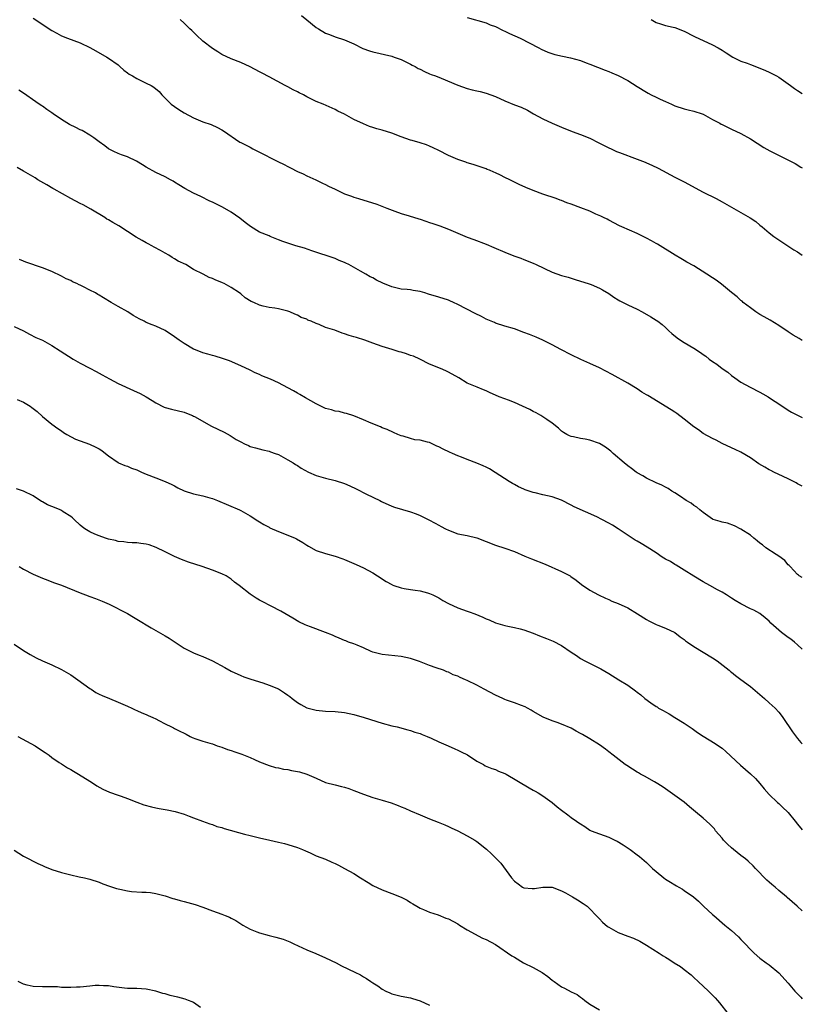
# Model space of a CAD drawing. Units: inches. Extents: x 2625000 to 2628000, y 1506000 to 1509000.
# Drawn here: x 2627834 to 2628000, y 1507246 to 1507455 of the extents above; entities that cross this region are included whole.
import ezdxf

# ---------------------------------------------------------------- set-up
doc = ezdxf.new("R2010")
doc.units = ezdxf.units.IN
doc.header["$MEASUREMENT"] = 0
doc.layers.add('LD26251506_10ft', color=133, linetype='Continuous')

msp = doc.modelspace()

# ---------------------------------------------------------------- linework, layer by layer
at = {"layer": 'LD26251506_10ft'}
for points, elevation in [([(2627893.85, 1507455.85), (2627895, 1507454.88), (2627897, 1507453.31), (2627897.49, 1507453), (2627899, 1507452.11), (2627899.79, 1507451.79), (2627901, 1507451.33), (2627903, 1507450.67), (2627905, 1507449.79), (2627906.86, 1507448.86), (2627908.31, 1507448.31), (2627909, 1507448.1), (2627913, 1507447.18), (2627913.55, 1507447), (2627915, 1507446.49), (2627917, 1507445.53), (2627917.33, 1507445.33), (2627917.95, 1507445), (2627918.62, 1507444.62), (2627919, 1507444.43), (2627919.92, 1507443.92), (2627921, 1507443.49), (2627921.34, 1507443.34), (2627922.29, 1507443), (2627923.47, 1507442.52), (2627927, 1507441.04), (2627929, 1507440.33), (2627930.08, 1507440.08), (2627931, 1507439.85), (2627931.71, 1507439.71), (2627933, 1507439.39), (2627935, 1507438.63), (2627937, 1507437.7), (2627939, 1507436.91), (2627940.4, 1507436.4), (2627941.75, 1507435.75), (2627943.05, 1507435), (2627945, 1507433.95), (2627947, 1507433), (2627949, 1507432.14), (2627951.26, 1507431.26), (2627953, 1507430.63), (2627955, 1507429.79), (2627956.86, 1507428.86), (2627959, 1507427.76), (2627959.53, 1507427.53), (2627960.63, 1507427), (2627961.25, 1507426.75), (2627965, 1507425.37), (2627966.72, 1507424.72), (2627967, 1507424.6), (2627968.11, 1507424.11), (2627969.45, 1507423.45), (2627973, 1507421.57), (2627975, 1507420.53), (2627979, 1507418.39), (2627981.78, 1507417), (2627983, 1507416.33), (2627985, 1507415.17), (2627988.94, 1507412.94), (2627990.13, 1507412.13), (2627991, 1507411.37), (2627991.48, 1507411), (2627993, 1507409.72), (2627993.97, 1507409), (2627998.18, 1507406.18), (2627999, 1507405.71), (2628000, 1507405.04)], 10090), ([(2627837, 1507455.28), (2627841, 1507452.62), (2627842.07, 1507452.07), (2627843, 1507451.53), (2627844.32, 1507451), (2627847, 1507450), (2627849, 1507449.07), (2627850.31, 1507448.31), (2627852.61, 1507447), (2627853, 1507446.75), (2627855, 1507445.34), (2627855.41, 1507445), (2627856.22, 1507444.22), (2627857, 1507443.69), (2627857.37, 1507443.37), (2627858.07, 1507443), (2627859, 1507442.44), (2627861, 1507441.51), (2627862.01, 1507441), (2627862.62, 1507440.62), (2627863.69, 1507439.69), (2627864.26, 1507439), (2627866.29, 1507437), (2627867, 1507436.5), (2627867.92, 1507435.92), (2627869, 1507435.2), (2627871, 1507434.14), (2627873, 1507433.31), (2627874.71, 1507432.71), (2627876.09, 1507432.09), (2627877, 1507431.61), (2627877.38, 1507431.38), (2627880.83, 1507429), (2627881, 1507428.9), (2627883, 1507427.88), (2627883.59, 1507427.59), (2627884.7, 1507427), (2627888.85, 1507424.85), (2627890.22, 1507424.22), (2627891, 1507423.81), (2627891.56, 1507423.56), (2627893, 1507422.78), (2627894.23, 1507422.23), (2627895, 1507421.81), (2627896.95, 1507420.95), (2627898.3, 1507420.3), (2627899, 1507420.02), (2627899.63, 1507419.63), (2627901, 1507419), (2627903, 1507418.05), (2627904.48, 1507417.52), (2627905, 1507417.32), (2627905.95, 1507417), (2627909.81, 1507415.81), (2627911.29, 1507415.29), (2627911.99, 1507415), (2627913.63, 1507414.37), (2627915, 1507413.88), (2627916.66, 1507413.34), (2627918.72, 1507412.72), (2627919, 1507412.62), (2627920.24, 1507412.24), (2627921, 1507411.97), (2627921.74, 1507411.74), (2627923.22, 1507411.21), (2627925, 1507410.53), (2627927, 1507409.66), (2627929, 1507408.84), (2627930.37, 1507408.37), (2627933, 1507407.37), (2627934.65, 1507406.65), (2627937, 1507405.64), (2627938.9, 1507404.9), (2627940.35, 1507404.35), (2627941, 1507404.13), (2627943, 1507403.32), (2627943.62, 1507403), (2627947, 1507401.42), (2627949, 1507400.71), (2627950.36, 1507400.36), (2627951, 1507400.13), (2627951.89, 1507399.89), (2627953, 1507399.52), (2627954.63, 1507399), (2627955.23, 1507398.77), (2627957, 1507398.03), (2627957.64, 1507397.64), (2627959, 1507396.87), (2627960.08, 1507396.08), (2627961, 1507395.57), (2627961.36, 1507395.36), (2627963, 1507394.5), (2627965, 1507393.54), (2627966.07, 1507393), (2627967.92, 1507391.92), (2627969, 1507391.25), (2627969.36, 1507391), (2627970.29, 1507390.29), (2627971, 1507389.69), (2627971.7, 1507389), (2627972.38, 1507388.38), (2627973.47, 1507387.47), (2627974.16, 1507387), (2627975, 1507386.48), (2627977, 1507385.32), (2627978.41, 1507384.41), (2627979, 1507383.97), (2627979.58, 1507383.57), (2627980.28, 1507383), (2627981, 1507382.45), (2627981.87, 1507381.87), (2627983, 1507381.02), (2627984.2, 1507380.2), (2627985, 1507379.52), (2627985.7, 1507379), (2627987, 1507378.09), (2627988.96, 1507377), (2627991, 1507376), (2627991.62, 1507375.62), (2627992.74, 1507375), (2627993.49, 1507374.51), (2627995, 1507373.48), (2627995.74, 1507373), (2627996.48, 1507372.48), (2627997, 1507372.18), (2627997.73, 1507371.73), (2628000, 1507370.61)], 10070), ([(2628000, 1507386.95), (2627999.33, 1507387.33), (2627998.08, 1507388.08), (2627997, 1507388.75), (2627995, 1507390.1), (2627993.2, 1507391.2), (2627991.94, 1507391.94), (2627991, 1507392.47), (2627990.16, 1507393), (2627989, 1507393.84), (2627987.47, 1507395), (2627987.23, 1507395.23), (2627987, 1507395.4), (2627986.18, 1507396.18), (2627985, 1507397.07), (2627982.88, 1507398.88), (2627981.74, 1507399.74), (2627981, 1507400.19), (2627979.78, 1507401), (2627977, 1507402.77), (2627975.55, 1507403.55), (2627975, 1507403.88), (2627974.28, 1507404.28), (2627973.04, 1507405), (2627969.32, 1507407.32), (2627969, 1507407.5), (2627968.06, 1507408.06), (2627967, 1507408.63), (2627965, 1507409.6), (2627961.74, 1507411), (2627961.24, 1507411.24), (2627959, 1507412.4), (2627958.62, 1507412.62), (2627957.87, 1507413), (2627957.3, 1507413.3), (2627956.27, 1507413.73), (2627955, 1507414.31), (2627953.08, 1507415.08), (2627951, 1507415.86), (2627950.14, 1507416.14), (2627949, 1507416.58), (2627948.68, 1507416.68), (2627947.83, 1507417), (2627945, 1507417.98), (2627943, 1507418.72), (2627941.39, 1507419.39), (2627940.01, 1507420.01), (2627939, 1507420.49), (2627938, 1507421), (2627937, 1507421.48), (2627936.03, 1507421.97), (2627935, 1507422.47), (2627934.61, 1507422.61), (2627933.73, 1507423), (2627933.21, 1507423.21), (2627933, 1507423.32), (2627931.71, 1507423.71), (2627930.23, 1507424.23), (2627929, 1507424.59), (2627928.71, 1507424.71), (2627927, 1507425.29), (2627925, 1507426.14), (2627923, 1507427.19), (2627921.78, 1507427.78), (2627921, 1507428.15), (2627920.38, 1507428.38), (2627919, 1507428.85), (2627917.32, 1507429.32), (2627917, 1507429.43), (2627915, 1507430.1), (2627913, 1507430.86), (2627911, 1507431.49), (2627909.81, 1507431.81), (2627909, 1507432.07), (2627908.31, 1507432.31), (2627907, 1507432.84), (2627905, 1507433.81), (2627903, 1507434.88), (2627901.57, 1507435.57), (2627901, 1507435.87), (2627898.49, 1507437), (2627897, 1507437.6), (2627895, 1507438.6), (2627894.28, 1507439), (2627893.42, 1507439.42), (2627893, 1507439.66), (2627892.1, 1507440.1), (2627891, 1507440.72), (2627890.44, 1507441), (2627887, 1507442.8), (2627885.57, 1507443.57), (2627885, 1507443.9), (2627883, 1507444.97), (2627881, 1507445.84), (2627879, 1507446.64), (2627877, 1507447.58), (2627876.13, 1507448.13), (2627875, 1507448.8), (2627873, 1507450.37), (2627871.63, 1507451.63), (2627871, 1507452.29), (2627870.62, 1507452.62), (2627870.25, 1507453), (2627869.6, 1507453.6), (2627869, 1507454.23), (2627868.14, 1507455)], 10080), ([(2627929, 1507455.37), (2627933, 1507454.24), (2627933.88, 1507453.88), (2627935, 1507453.47), (2627936.64, 1507452.64), (2627937, 1507452.49), (2627937.98, 1507451.98), (2627940.24, 1507451), (2627944.15, 1507449), (2627944.69, 1507448.69), (2627946.06, 1507448.06), (2627947.57, 1507447.57), (2627949.22, 1507447.22), (2627950.88, 1507446.88), (2627953, 1507446.27), (2627954.2, 1507445.8), (2627955, 1507445.51), (2627958.22, 1507444.22), (2627959, 1507443.93), (2627959.65, 1507443.65), (2627961, 1507443.12), (2627963, 1507442.06), (2627965, 1507440.78), (2627967, 1507439.54), (2627967.37, 1507439.37), (2627968.01, 1507439), (2627969, 1507438.52), (2627969.91, 1507438.09), (2627971, 1507437.61), (2627972.29, 1507437), (2627973, 1507436.69), (2627975, 1507436.03), (2627975.82, 1507435.82), (2627977, 1507435.56), (2627978.75, 1507435), (2627979, 1507434.9), (2627981, 1507433.8), (2627982.5, 1507433), (2627982.81, 1507432.81), (2627983, 1507432.73), (2627984.13, 1507432.13), (2627985, 1507431.74), (2627987, 1507430.81), (2627989, 1507429.68), (2627991.85, 1507427.85), (2627993.13, 1507427.13), (2627996.66, 1507425.34), (2627998.46, 1507424.46), (2627999.7, 1507423.7), (2628000, 1507423.51)], 10100), ([(2627967.99, 1507455), (2627969, 1507454.35), (2627969.93, 1507454.07), (2627971, 1507453.67), (2627972.64, 1507453.36), (2627973, 1507453.27), (2627975, 1507452.47), (2627977, 1507451.44), (2627977.32, 1507451.32), (2627979, 1507450.53), (2627981, 1507449.64), (2627982.16, 1507449), (2627983, 1507448.51), (2627983.9, 1507447.9), (2627985.29, 1507447), (2627987, 1507446.15), (2627988.3, 1507445.7), (2627989, 1507445.42), (2627991, 1507444.69), (2627992.19, 1507444.19), (2627993, 1507443.82), (2627993.54, 1507443.54), (2627994.53, 1507443), (2627995, 1507442.72), (2627997, 1507441.37), (2627997.51, 1507441), (2627998.34, 1507440.34), (2627999, 1507439.9), (2628000, 1507439.28)], 10110), ([(2628000, 1507356.04), (2627999, 1507356.55), (2627998.72, 1507356.72), (2627998.14, 1507357), (2627997, 1507357.59), (2627995.92, 1507358.08), (2627994, 1507359), (2627993.35, 1507359.35), (2627993, 1507359.52), (2627992.08, 1507360.08), (2627990.81, 1507360.81), (2627989, 1507362.07), (2627987, 1507363.27), (2627985.79, 1507363.79), (2627985, 1507364.2), (2627983, 1507365.1), (2627981.76, 1507365.76), (2627981, 1507366.13), (2627979, 1507367.23), (2627977.97, 1507367.97), (2627977, 1507368.61), (2627975, 1507370.25), (2627973.44, 1507371.44), (2627973, 1507371.7), (2627972.21, 1507372.21), (2627967.25, 1507375.25), (2627967, 1507375.42), (2627965.97, 1507375.97), (2627965, 1507376.67), (2627963, 1507377.89), (2627959.7, 1507379.7), (2627957, 1507381.11), (2627955, 1507382.07), (2627953.08, 1507382.92), (2627951, 1507383.88), (2627948.81, 1507385), (2627947, 1507386.03), (2627945, 1507387.02), (2627943.62, 1507387.62), (2627942.2, 1507388.2), (2627941, 1507388.65), (2627939, 1507389.37), (2627937, 1507389.98), (2627935, 1507390.63), (2627934.75, 1507390.75), (2627933, 1507391.47), (2627932, 1507392), (2627930.65, 1507392.65), (2627927, 1507394.57), (2627926.1, 1507395), (2627925.33, 1507395.33), (2627925, 1507395.46), (2627923, 1507396.1), (2627922.29, 1507396.29), (2627921, 1507396.71), (2627920.76, 1507396.76), (2627920.01, 1507397), (2627919, 1507397.28), (2627917.51, 1507397.51), (2627917, 1507397.63), (2627916.26, 1507397.74), (2627915, 1507397.82), (2627913.9, 1507398.1), (2627913, 1507398.27), (2627911.09, 1507399.09), (2627909.74, 1507399.74), (2627909, 1507400.19), (2627908.45, 1507400.45), (2627907.52, 1507401), (2627906.35, 1507401.65), (2627903.89, 1507403), (2627903.29, 1507403.29), (2627903, 1507403.47), (2627901.89, 1507403.89), (2627901, 1507404.33), (2627896.1, 1507405.9), (2627894.5, 1507406.5), (2627892.7, 1507407), (2627891.4, 1507407.4), (2627891, 1507407.54), (2627889.93, 1507407.93), (2627889, 1507408.29), (2627887.27, 1507409), (2627887, 1507409.1), (2627885, 1507409.92), (2627883.08, 1507411.08), (2627881.95, 1507411.95), (2627880.84, 1507412.84), (2627879, 1507414.11), (2627877.17, 1507415.17), (2627875, 1507416.27), (2627874.49, 1507416.49), (2627872.58, 1507417.42), (2627871, 1507418.15), (2627869.17, 1507419.17), (2627867.92, 1507419.92), (2627867, 1507420.52), (2627866.69, 1507420.69), (2627866.14, 1507421), (2627865, 1507421.59), (2627863, 1507422.55), (2627861, 1507423.67), (2627860.2, 1507424.2), (2627858.91, 1507424.91), (2627857, 1507425.84), (2627855.71, 1507426.29), (2627855, 1507426.58), (2627854.08, 1507427), (2627853, 1507427.55), (2627852.18, 1507428.18), (2627851, 1507429.03), (2627849.91, 1507429.91), (2627849, 1507430.49), (2627847.41, 1507431.41), (2627847, 1507431.62), (2627846.05, 1507432.05), (2627844.73, 1507432.73), (2627843, 1507433.81), (2627841.26, 1507435), (2627841, 1507435.2), (2627839.93, 1507435.93), (2627839, 1507436.59), (2627838.74, 1507436.74), (2627837.55, 1507437.55), (2627835, 1507439.34), (2627833.97, 1507439.97)], 10060), ([(2628000, 1507336.67), (2627999.35, 1507337), (2627999.17, 1507337.17), (2627999, 1507337.28), (2627997.4, 1507339), (2627997.23, 1507339.23), (2627997, 1507339.39), (2627996.27, 1507340.27), (2627995, 1507341.19), (2627994.48, 1507341.52), (2627992.27, 1507343), (2627991.57, 1507343.57), (2627991, 1507343.99), (2627990.46, 1507344.47), (2627989.75, 1507345), (2627989, 1507345.62), (2627987, 1507346.91), (2627985.64, 1507347.64), (2627984.17, 1507348.17), (2627983, 1507348.43), (2627982.58, 1507348.58), (2627981.14, 1507349), (2627981, 1507349.06), (2627979, 1507350.44), (2627978.29, 1507351), (2627977.62, 1507351.62), (2627977, 1507351.97), (2627976.42, 1507352.42), (2627975.42, 1507353), (2627974.18, 1507353.82), (2627973, 1507354.62), (2627972.37, 1507355), (2627971.56, 1507355.56), (2627971, 1507355.8), (2627970.22, 1507356.22), (2627969, 1507356.73), (2627967, 1507357.73), (2627966.2, 1507358.2), (2627965, 1507358.89), (2627964.83, 1507359), (2627963.81, 1507359.81), (2627963, 1507360.38), (2627962.22, 1507361), (2627959.95, 1507363), (2627959.46, 1507363.46), (2627958.3, 1507364.3), (2627957, 1507365.07), (2627955, 1507365.78), (2627953.99, 1507366.01), (2627953, 1507366.14), (2627951.51, 1507366.49), (2627951, 1507366.55), (2627950.68, 1507366.68), (2627950.08, 1507367), (2627949.41, 1507367.41), (2627949, 1507367.69), (2627948.35, 1507368.35), (2627947, 1507369.39), (2627945.84, 1507370.16), (2627945, 1507370.76), (2627944.59, 1507371), (2627943.62, 1507371.62), (2627943, 1507371.89), (2627942.29, 1507372.29), (2627940.7, 1507373), (2627939, 1507373.8), (2627937.72, 1507374.28), (2627937, 1507374.57), (2627935.76, 1507375), (2627935, 1507375.34), (2627933.83, 1507375.83), (2627933, 1507376.24), (2627932.44, 1507376.44), (2627931.07, 1507377), (2627929, 1507377.91), (2627927.22, 1507379), (2627925, 1507380.24), (2627924.49, 1507380.49), (2627923.32, 1507381), (2627921, 1507381.9), (2627918.93, 1507383), (2627917.58, 1507383.58), (2627917, 1507383.77), (2627916.1, 1507384.1), (2627915, 1507384.43), (2627914.55, 1507384.55), (2627913.12, 1507385), (2627911, 1507385.62), (2627909.97, 1507386.03), (2627909, 1507386.35), (2627907.29, 1507387), (2627905.54, 1507387.54), (2627905, 1507387.72), (2627904.01, 1507388.01), (2627903, 1507388.37), (2627902.5, 1507388.5), (2627900.91, 1507389.09), (2627899, 1507389.69), (2627897.65, 1507390.35), (2627897, 1507390.56), (2627895.96, 1507391), (2627895.25, 1507391.25), (2627895, 1507391.43), (2627893.8, 1507391.8), (2627893, 1507392.29), (2627892.48, 1507392.48), (2627891.44, 1507393), (2627891, 1507393.16), (2627889, 1507393.62), (2627888.25, 1507393.75), (2627887, 1507393.91), (2627885.78, 1507394.22), (2627885, 1507394.39), (2627883.8, 1507395), (2627883.2, 1507395.2), (2627881.95, 1507395.94), (2627881, 1507396.81), (2627880.76, 1507397), (2627879, 1507398.17), (2627877.49, 1507399), (2627877.15, 1507399.15), (2627877, 1507399.23), (2627875.7, 1507399.7), (2627875, 1507400.05), (2627874.29, 1507400.29), (2627873.02, 1507401), (2627871, 1507401.96), (2627869.34, 1507403), (2627867.73, 1507403.73), (2627867, 1507404.23), (2627866.5, 1507404.5), (2627865.79, 1507405), (2627865, 1507405.42), (2627864.01, 1507405.99), (2627862.69, 1507406.69), (2627862.17, 1507407), (2627861.4, 1507407.4), (2627861, 1507407.63), (2627860.11, 1507408.11), (2627858.86, 1507408.86), (2627857, 1507410.03), (2627855.2, 1507411.2), (2627853.92, 1507411.92), (2627853, 1507412.5), (2627852.66, 1507412.66), (2627852.19, 1507413), (2627849.23, 1507414.77), (2627847.65, 1507415.65), (2627847, 1507415.97), (2627845, 1507417), (2627841.44, 1507419), (2627841.17, 1507419.17), (2627839.91, 1507419.91), (2627838.63, 1507420.63), (2627838.03, 1507421), (2627837.41, 1507421.41), (2627835, 1507422.84), (2627833.62, 1507423.62)], 10050), ([(2628000, 1507321.49), (2627999, 1507322.43), (2627998.34, 1507323), (2627997.58, 1507323.58), (2627997, 1507323.97), (2627995.62, 1507325), (2627995, 1507325.52), (2627993.36, 1507327), (2627993, 1507327.41), (2627992.16, 1507328.16), (2627991, 1507329.01), (2627989.74, 1507329.74), (2627989, 1507330.05), (2627987, 1507331.11), (2627985.78, 1507331.78), (2627985, 1507332.33), (2627984.56, 1507332.56), (2627983.91, 1507333), (2627983, 1507333.58), (2627982.06, 1507334.06), (2627980.4, 1507335), (2627979, 1507335.77), (2627977, 1507336.99), (2627975, 1507338.26), (2627973.28, 1507339.28), (2627973, 1507339.4), (2627972.04, 1507340.04), (2627971, 1507340.57), (2627970.34, 1507341), (2627969, 1507341.91), (2627967.11, 1507343.11), (2627965.85, 1507343.85), (2627965, 1507344.38), (2627964.59, 1507344.59), (2627961, 1507347), (2627959.77, 1507347.77), (2627959, 1507348.23), (2627957.54, 1507349), (2627956.47, 1507349.53), (2627951.65, 1507351.65), (2627951, 1507352.03), (2627949, 1507353.07), (2627947, 1507353.76), (2627946.03, 1507353.97), (2627945, 1507354.23), (2627943.4, 1507354.6), (2627943, 1507354.7), (2627941.27, 1507355.27), (2627941, 1507355.38), (2627939.88, 1507355.88), (2627939, 1507356.38), (2627938.58, 1507356.58), (2627937.92, 1507357), (2627934.93, 1507358.93), (2627933.69, 1507359.69), (2627933, 1507360.04), (2627932.36, 1507360.36), (2627931, 1507360.95), (2627929, 1507361.71), (2627927.81, 1507362.19), (2627927, 1507362.5), (2627925.91, 1507363), (2627925.27, 1507363.27), (2627923.9, 1507363.9), (2627923, 1507364.39), (2627922.55, 1507364.55), (2627921, 1507365.27), (2627920.6, 1507365.4), (2627919, 1507365.8), (2627917.89, 1507365.89), (2627917, 1507366.12), (2627915.39, 1507366.61), (2627915, 1507366.68), (2627914.32, 1507367), (2627913.39, 1507367.39), (2627912.03, 1507368.03), (2627911, 1507368.44), (2627910.64, 1507368.64), (2627908.62, 1507369.38), (2627907, 1507370.1), (2627905, 1507370.93), (2627903.45, 1507371.45), (2627903, 1507371.55), (2627901.84, 1507371.84), (2627901, 1507371.97), (2627900.21, 1507372.21), (2627899, 1507372.54), (2627897.97, 1507373), (2627897, 1507373.48), (2627894.74, 1507374.74), (2627893.5, 1507375.5), (2627893, 1507375.76), (2627892.22, 1507376.22), (2627891, 1507376.9), (2627889, 1507377.92), (2627887.31, 1507378.69), (2627885.46, 1507379.46), (2627885, 1507379.71), (2627884.07, 1507380.07), (2627883, 1507380.65), (2627881, 1507381.58), (2627878.62, 1507382.62), (2627877.12, 1507383.12), (2627875.58, 1507383.58), (2627875, 1507383.71), (2627874.02, 1507384.02), (2627873, 1507384.3), (2627872.49, 1507384.49), (2627871.22, 1507385), (2627871, 1507385.1), (2627869, 1507386.31), (2627867.94, 1507387), (2627867, 1507387.69), (2627865, 1507389.01), (2627863, 1507389.93), (2627862.22, 1507390.22), (2627861, 1507390.76), (2627860.55, 1507391), (2627859.5, 1507391.5), (2627859, 1507391.8), (2627858.22, 1507392.22), (2627857.06, 1507393), (2627855, 1507394.13), (2627853.58, 1507395), (2627851.94, 1507395.94), (2627851, 1507396.52), (2627850.69, 1507396.69), (2627850.22, 1507397), (2627849, 1507397.61), (2627847.69, 1507398.31), (2627847, 1507398.64), (2627846.74, 1507398.74), (2627846.25, 1507399), (2627845.38, 1507399.38), (2627845, 1507399.62), (2627844.03, 1507400.03), (2627843, 1507400.57), (2627841, 1507401.52), (2627839, 1507402.33), (2627835.5, 1507403.5), (2627835, 1507403.75), (2627834.13, 1507404.13)], 10040), ([(2627833, 1507389.89), (2627834.98, 1507388.98), (2627836.25, 1507388.25), (2627837.58, 1507387.58), (2627839, 1507386.98), (2627841, 1507385.86), (2627842.74, 1507384.74), (2627845.48, 1507383), (2627847, 1507382.11), (2627849, 1507381.03), (2627850.36, 1507380.36), (2627851, 1507380), (2627851.62, 1507379.62), (2627853.23, 1507378.77), (2627855, 1507377.79), (2627858.29, 1507376.29), (2627859.68, 1507375.68), (2627861, 1507374.97), (2627862.22, 1507374.22), (2627863, 1507373.7), (2627864.8, 1507372.8), (2627865, 1507372.71), (2627866.35, 1507372.35), (2627869, 1507371.72), (2627869.52, 1507371.52), (2627870.77, 1507371), (2627871, 1507370.9), (2627871.22, 1507370.78), (2627874.78, 1507368.78), (2627877.46, 1507367.46), (2627878.75, 1507366.75), (2627880.04, 1507365.96), (2627881, 1507365.41), (2627881.82, 1507365), (2627882.63, 1507364.63), (2627883, 1507364.44), (2627884.14, 1507364.14), (2627885.71, 1507363.71), (2627887, 1507363.47), (2627887.32, 1507363.32), (2627888.33, 1507363), (2627889, 1507362.72), (2627891, 1507361.63), (2627892.1, 1507361), (2627892.62, 1507360.62), (2627893, 1507360.42), (2627893.83, 1507359.83), (2627895.33, 1507359), (2627897, 1507358.29), (2627897.96, 1507358.04), (2627899, 1507357.74), (2627901, 1507357.26), (2627903, 1507356.62), (2627904.13, 1507356.13), (2627905.49, 1507355.49), (2627907.64, 1507354.36), (2627910.46, 1507353), (2627910.82, 1507352.82), (2627911, 1507352.71), (2627913, 1507351.82), (2627913.59, 1507351.59), (2627917, 1507350.58), (2627918.17, 1507350.17), (2627919, 1507349.81), (2627920.88, 1507348.88), (2627922.19, 1507348.19), (2627923, 1507347.75), (2627923.47, 1507347.47), (2627924.37, 1507347), (2627925, 1507346.7), (2627927, 1507345.96), (2627929, 1507345.55), (2627931, 1507345.08), (2627935, 1507343.52), (2627937, 1507342.88), (2627939, 1507342.17), (2627941.2, 1507341.2), (2627942.62, 1507340.62), (2627945.53, 1507339.53), (2627949, 1507337.97), (2627950.8, 1507337), (2627950.92, 1507336.92), (2627952.1, 1507336.1), (2627953.21, 1507335.21), (2627955, 1507333.98), (2627956.82, 1507333), (2627958.3, 1507332.31), (2627959, 1507332), (2627959.66, 1507331.66), (2627961, 1507331.17), (2627963, 1507330.23), (2627965.1, 1507329), (2627967, 1507327.75), (2627967.47, 1507327.47), (2627969, 1507326.74), (2627969.41, 1507326.59), (2627971, 1507325.93), (2627973, 1507324.99), (2627974.09, 1507324.09), (2627975, 1507323.52), (2627975.27, 1507323.27), (2627975.69, 1507323), (2627977, 1507322.03), (2627979, 1507320.88), (2627981, 1507319.64), (2627981.95, 1507319), (2627984.5, 1507317), (2627984.77, 1507316.77), (2627985, 1507316.61), (2627985.88, 1507315.88), (2627987, 1507315.08), (2627989, 1507313.54), (2627992.01, 1507311), (2627993, 1507310.13), (2627994.22, 1507309), (2627995, 1507308.14), (2627995.51, 1507307.52), (2627995.89, 1507307), (2627997.94, 1507303.94), (2627999, 1507302.55), (2627999.71, 1507301.71), (2628000, 1507301.4)], 10030), ([(2627833.61, 1507374.39), (2627835, 1507373.83), (2627836.37, 1507373), (2627836.75, 1507372.75), (2627837.85, 1507371.85), (2627839, 1507370.84), (2627841, 1507369.19), (2627842.25, 1507368.25), (2627843, 1507367.75), (2627843.43, 1507367.43), (2627844.17, 1507367), (2627846.02, 1507366.02), (2627848.94, 1507364.94), (2627850.31, 1507364.31), (2627851, 1507363.94), (2627851.57, 1507363.57), (2627852.37, 1507363), (2627853, 1507362.49), (2627855, 1507361.04), (2627855.09, 1507361), (2627856.44, 1507360.44), (2627857, 1507360.26), (2627857.89, 1507359.89), (2627859, 1507359.48), (2627859.99, 1507359), (2627861, 1507358.58), (2627863, 1507357.81), (2627865, 1507357.06), (2627866.41, 1507356.41), (2627867, 1507356.11), (2627867.7, 1507355.7), (2627869.04, 1507355.04), (2627871, 1507354.42), (2627873, 1507353.99), (2627874.45, 1507353.55), (2627875, 1507353.41), (2627876.06, 1507353), (2627880.76, 1507351), (2627881, 1507350.88), (2627883, 1507349.75), (2627884.66, 1507348.66), (2627885, 1507348.49), (2627885.89, 1507347.89), (2627887, 1507347.33), (2627887.2, 1507347.2), (2627889, 1507346.41), (2627891, 1507345.64), (2627892.56, 1507345), (2627892.85, 1507344.85), (2627894.13, 1507344.13), (2627895, 1507343.52), (2627895.35, 1507343.35), (2627897, 1507342.43), (2627899, 1507341.74), (2627901, 1507341.2), (2627902.61, 1507340.61), (2627903, 1507340.49), (2627905.46, 1507339.46), (2627907, 1507338.76), (2627909, 1507337.67), (2627909.95, 1507337), (2627911.85, 1507335.85), (2627913, 1507335.18), (2627913.12, 1507335.12), (2627913.43, 1507335), (2627915, 1507334.47), (2627915.63, 1507334.37), (2627917, 1507334.11), (2627917.98, 1507333.98), (2627919, 1507333.82), (2627920.59, 1507333.41), (2627921, 1507333.32), (2627921.69, 1507333), (2627923, 1507332.34), (2627923.82, 1507331.82), (2627925, 1507331.18), (2627927, 1507330.23), (2627929, 1507329.54), (2627929.42, 1507329.42), (2627930.63, 1507329), (2627932.28, 1507328.28), (2627933, 1507327.94), (2627933.67, 1507327.67), (2627935, 1507327.07), (2627937, 1507326.49), (2627937.62, 1507326.38), (2627939, 1507326.09), (2627940.19, 1507325.81), (2627941, 1507325.61), (2627943, 1507324.87), (2627944.33, 1507324.33), (2627945.77, 1507323.77), (2627947.18, 1507323.18), (2627949, 1507322.25), (2627951, 1507320.88), (2627952.13, 1507320.13), (2627953, 1507319.49), (2627953.9, 1507319), (2627957, 1507317.46), (2627957.28, 1507317.28), (2627959, 1507316.32), (2627961.14, 1507315), (2627963, 1507313.82), (2627964.67, 1507312.67), (2627965, 1507312.39), (2627965.79, 1507311.79), (2627966.62, 1507311), (2627967.9, 1507310.1), (2627969, 1507309.36), (2627969.23, 1507309.23), (2627969.56, 1507309), (2627970.51, 1507308.51), (2627971, 1507308.18), (2627971.77, 1507307.77), (2627972.98, 1507307), (2627975, 1507305.81), (2627976.67, 1507304.67), (2627977.82, 1507303.82), (2627979, 1507303.02), (2627981.51, 1507301.51), (2627982.69, 1507300.69), (2627983, 1507300.47), (2627983.79, 1507299.79), (2627986.91, 1507296.91), (2627987.99, 1507295.99), (2627989.05, 1507295.05), (2627990.05, 1507294.05), (2627990.98, 1507293), (2627991.9, 1507291.9), (2627993, 1507290.67), (2627994.74, 1507289), (2627995, 1507288.78), (2627995.89, 1507287.89), (2627996.84, 1507287), (2627997, 1507286.83), (2627998.51, 1507285), (2627999, 1507284.35), (2628000, 1507283.15)], 10020), ([(2628000, 1507265.99), (2627998.91, 1507267), (2627996.82, 1507268.82), (2627996.64, 1507269), (2627995, 1507270.34), (2627994.26, 1507271), (2627993.56, 1507271.56), (2627993, 1507272.08), (2627992.5, 1507272.5), (2627990.09, 1507275), (2627989.57, 1507275.57), (2627988.52, 1507276.52), (2627987.93, 1507277), (2627987, 1507277.72), (2627985.39, 1507279), (2627985, 1507279.35), (2627984.15, 1507280.15), (2627983.3, 1507281), (2627983, 1507281.39), (2627981.63, 1507283), (2627981.38, 1507283.38), (2627980.41, 1507284.41), (2627979, 1507285.64), (2627977.34, 1507287), (2627976.07, 1507288.07), (2627975, 1507289.02), (2627973, 1507290.49), (2627971.5, 1507291.5), (2627971, 1507291.84), (2627970.34, 1507292.34), (2627969, 1507293.16), (2627968.66, 1507293.33), (2627966.57, 1507294.57), (2627965.75, 1507295), (2627965.28, 1507295.28), (2627965, 1507295.42), (2627964.01, 1507296.01), (2627962.79, 1507296.79), (2627962.5, 1507297), (2627959.92, 1507299), (2627959, 1507299.75), (2627958.28, 1507300.29), (2627957, 1507301.2), (2627955, 1507302.44), (2627953.39, 1507303.39), (2627953, 1507303.63), (2627952.09, 1507304.09), (2627951, 1507304.74), (2627949, 1507305.56), (2627948.09, 1507305.91), (2627947, 1507306.27), (2627945.08, 1507307.08), (2627943, 1507308.27), (2627942.57, 1507308.57), (2627941.76, 1507309), (2627941.25, 1507309.25), (2627940.49, 1507309.51), (2627939, 1507310.1), (2627937.32, 1507310.68), (2627937, 1507310.8), (2627936.56, 1507311), (2627935, 1507311.72), (2627932.6, 1507313), (2627931, 1507313.83), (2627929, 1507314.83), (2627928.65, 1507315), (2627927.5, 1507315.5), (2627927, 1507315.75), (2627926.05, 1507316.05), (2627925, 1507316.59), (2627924.67, 1507316.67), (2627923.94, 1507317), (2627922.45, 1507317.55), (2627921, 1507318.05), (2627918.88, 1507318.88), (2627917, 1507319.49), (2627915, 1507319.95), (2627911, 1507320.35), (2627909, 1507320.87), (2627908.65, 1507321), (2627907, 1507321.78), (2627905.68, 1507322.32), (2627905, 1507322.62), (2627903.87, 1507323), (2627903.26, 1507323.26), (2627903, 1507323.35), (2627901.85, 1507323.85), (2627901, 1507324.18), (2627900.45, 1507324.45), (2627899, 1507325.03), (2627895.76, 1507326.24), (2627895, 1507326.5), (2627894.65, 1507326.65), (2627893.3, 1507327.3), (2627892.06, 1507328.06), (2627889.53, 1507329.53), (2627887.42, 1507330.58), (2627885.58, 1507331.58), (2627885, 1507331.87), (2627884.29, 1507332.29), (2627883.18, 1507333), (2627883, 1507333.13), (2627880.65, 1507335), (2627879.71, 1507335.71), (2627879, 1507336.29), (2627878.58, 1507336.58), (2627877.94, 1507337), (2627877, 1507337.45), (2627875, 1507338.22), (2627872.8, 1507339), (2627869.93, 1507339.93), (2627868.46, 1507340.46), (2627867, 1507341.1), (2627865, 1507342.12), (2627863.06, 1507343.06), (2627861.57, 1507343.57), (2627861, 1507343.73), (2627859.87, 1507343.87), (2627859, 1507344.02), (2627858.03, 1507344.03), (2627857, 1507344.1), (2627856.22, 1507344.22), (2627855, 1507344.34), (2627854.49, 1507344.49), (2627853, 1507344.81), (2627852.35, 1507345), (2627851, 1507345.49), (2627850.12, 1507345.88), (2627849, 1507346.39), (2627848, 1507347), (2627847.42, 1507347.42), (2627847, 1507347.75), (2627845.72, 1507349), (2627845.34, 1507349.34), (2627845, 1507349.58), (2627843.39, 1507350.61), (2627843, 1507350.88), (2627842.76, 1507351), (2627841.51, 1507351.51), (2627841, 1507351.74), (2627840.09, 1507352.09), (2627839, 1507352.74), (2627838.81, 1507352.81), (2627837, 1507353.97), (2627835, 1507354.98), (2627833.49, 1507355.49)], 10010), ([(2627834.06, 1507339), (2627835, 1507338.44), (2627837, 1507337.38), (2627839, 1507336.52), (2627840.1, 1507336.1), (2627841, 1507335.78), (2627841.55, 1507335.55), (2627843, 1507335.07), (2627847, 1507333.4), (2627848.14, 1507333), (2627849, 1507332.64), (2627850.22, 1507332.22), (2627851.64, 1507331.64), (2627853.1, 1507331), (2627856.98, 1507329.02), (2627858.27, 1507328.27), (2627859, 1507327.87), (2627862.02, 1507326.02), (2627865, 1507324.32), (2627865.83, 1507323.83), (2627869, 1507321.71), (2627870.43, 1507321), (2627871, 1507320.7), (2627872.2, 1507320.2), (2627873, 1507319.9), (2627875, 1507318.99), (2627877.61, 1507317.61), (2627879, 1507316.85), (2627881, 1507315.92), (2627881.64, 1507315.64), (2627883.11, 1507315.11), (2627885.67, 1507314.33), (2627887, 1507313.88), (2627889, 1507313.04), (2627890.26, 1507312.26), (2627891, 1507311.72), (2627891.44, 1507311.44), (2627891.92, 1507311), (2627893, 1507310.19), (2627893.77, 1507309.77), (2627895, 1507309.03), (2627897, 1507308.52), (2627899, 1507308.33), (2627901, 1507308.27), (2627903, 1507308.06), (2627905, 1507307.6), (2627907.13, 1507307), (2627911, 1507305.79), (2627913, 1507305.26), (2627914.14, 1507305), (2627916.38, 1507304.38), (2627917, 1507304.23), (2627917.91, 1507303.91), (2627919, 1507303.61), (2627919.43, 1507303.42), (2627920.54, 1507303), (2627921.36, 1507302.64), (2627923, 1507301.86), (2627924.99, 1507301), (2627926.36, 1507300.36), (2627927, 1507300.08), (2627927.73, 1507299.73), (2627929.05, 1507299.05), (2627931, 1507297.74), (2627932.42, 1507297), (2627932.78, 1507296.78), (2627934.2, 1507296.2), (2627935, 1507295.95), (2627935.65, 1507295.65), (2627937, 1507295.14), (2627937.27, 1507295), (2627942.09, 1507292.09), (2627943, 1507291.56), (2627943.37, 1507291.37), (2627944.01, 1507291), (2627945, 1507290.4), (2627946.99, 1507288.99), (2627948.09, 1507288.09), (2627949, 1507287.32), (2627950.34, 1507286.34), (2627951, 1507285.8), (2627952.13, 1507285), (2627952.68, 1507284.68), (2627953, 1507284.42), (2627953.9, 1507283.9), (2627955, 1507283.14), (2627955.28, 1507283), (2627957, 1507282.36), (2627959, 1507281.65), (2627960.3, 1507281), (2627960.78, 1507280.78), (2627962.02, 1507280.02), (2627963.52, 1507279), (2627965, 1507277.91), (2627965.51, 1507277.51), (2627967, 1507276.23), (2627967.64, 1507275.64), (2627968.26, 1507275), (2627969, 1507274.34), (2627970.64, 1507273), (2627971, 1507272.73), (2627972.1, 1507272.1), (2627973, 1507271.49), (2627973.33, 1507271.33), (2627973.83, 1507271), (2627974.59, 1507270.6), (2627975, 1507270.33), (2627976.95, 1507268.95), (2627978.03, 1507268.03), (2627979.07, 1507267), (2627981, 1507265.26), (2627981.25, 1507265), (2627983.57, 1507263), (2627985, 1507261.81), (2627986.48, 1507260.48), (2627987, 1507259.92), (2627987.47, 1507259.47), (2627987.88, 1507259), (2627989, 1507257.78), (2627989.82, 1507257), (2627991, 1507255.99), (2627992.35, 1507255), (2627993, 1507254.54), (2627995, 1507252.83), (2627997, 1507250.66), (2627998.45, 1507249), (2627998.69, 1507248.69), (2627999, 1507248.4), (2627999.68, 1507247.68), (2628000, 1507247.38)], 10000), ([(2627833, 1507322.55), (2627835, 1507321.22), (2627836.37, 1507320.37), (2627837.68, 1507319.68), (2627839.03, 1507319.03), (2627841, 1507318.13), (2627843, 1507317.18), (2627845, 1507316.04), (2627846.49, 1507315), (2627849, 1507313.17), (2627849.28, 1507313), (2627850.32, 1507312.32), (2627851, 1507311.92), (2627851.63, 1507311.63), (2627853.2, 1507311), (2627855, 1507310.26), (2627857, 1507309.38), (2627857.94, 1507309), (2627858.64, 1507308.64), (2627859, 1507308.5), (2627860.02, 1507308.02), (2627861, 1507307.66), (2627861.42, 1507307.42), (2627862.38, 1507307), (2627863, 1507306.7), (2627863.62, 1507306.38), (2627865, 1507305.63), (2627866.33, 1507305), (2627866.77, 1507304.77), (2627867, 1507304.68), (2627868.09, 1507304.09), (2627869, 1507303.67), (2627869.43, 1507303.43), (2627870.27, 1507303), (2627870.74, 1507302.74), (2627871.5, 1507302.5), (2627873, 1507301.95), (2627874.45, 1507301.55), (2627875, 1507301.38), (2627876.03, 1507301), (2627877, 1507300.68), (2627878.23, 1507300.23), (2627879, 1507299.97), (2627879.75, 1507299.75), (2627881, 1507299.32), (2627881.25, 1507299.25), (2627883, 1507298.55), (2627883.91, 1507298.09), (2627885, 1507297.62), (2627887, 1507296.79), (2627888.4, 1507296.4), (2627889, 1507296.32), (2627890.05, 1507296.05), (2627891, 1507295.98), (2627891.78, 1507295.78), (2627893, 1507295.58), (2627893.47, 1507295.47), (2627895.01, 1507295.01), (2627897, 1507294.1), (2627899, 1507293.21), (2627901, 1507292.69), (2627902.39, 1507292.39), (2627903, 1507292.24), (2627903.94, 1507291.94), (2627905, 1507291.55), (2627907, 1507290.71), (2627909, 1507290.04), (2627911, 1507289.48), (2627912.89, 1507288.89), (2627914.37, 1507288.37), (2627915, 1507288.09), (2627915.78, 1507287.78), (2627917, 1507287.23), (2627919, 1507286.36), (2627921, 1507285.54), (2627922.83, 1507284.83), (2627924.22, 1507284.22), (2627925, 1507283.9), (2627925.59, 1507283.59), (2627927.01, 1507283), (2627929, 1507281.93), (2627930.6, 1507281), (2627931, 1507280.72), (2627933.07, 1507279.07), (2627934.12, 1507278.12), (2627935.21, 1507277), (2627936.13, 1507276.13), (2627938.38, 1507273), (2627939, 1507272.29), (2627939.76, 1507271.76), (2627940.73, 1507271), (2627941, 1507270.87), (2627942.76, 1507270.76), (2627943, 1507270.72), (2627943.28, 1507270.72), (2627945, 1507271.03), (2627947, 1507271), (2627949, 1507270.25), (2627949.79, 1507269.79), (2627951.28, 1507269), (2627952.36, 1507268.36), (2627953.59, 1507267.59), (2627954.42, 1507267), (2627955, 1507266.46), (2627956.34, 1507265), (2627956.65, 1507264.65), (2627957, 1507264.32), (2627957.63, 1507263.63), (2627958.71, 1507262.71), (2627959, 1507262.53), (2627961, 1507261.4), (2627963, 1507260.64), (2627964.22, 1507260.22), (2627965.55, 1507259.55), (2627967, 1507258.7), (2627969.65, 1507257), (2627970.49, 1507256.49), (2627971, 1507256.16), (2627971.74, 1507255.74), (2627972.86, 1507255), (2627974.19, 1507254.19), (2627975, 1507253.58), (2627976.42, 1507252.42), (2627977, 1507251.88), (2627977.91, 1507251), (2627980.09, 1507249), (2627980.55, 1507248.55), (2627981.54, 1507247.54), (2627982.02, 1507247), (2627982.47, 1507246.47), (2627984.21, 1507244.21)], 9990), ([(2627833.77, 1507303), (2627837.41, 1507301), (2627839, 1507299.93), (2627839.55, 1507299.55), (2627840.38, 1507299), (2627841, 1507298.5), (2627842.52, 1507297.48), (2627843, 1507297.14), (2627844.3, 1507296.3), (2627845, 1507295.97), (2627845.6, 1507295.6), (2627846.65, 1507295), (2627849, 1507293.47), (2627849.79, 1507293), (2627850.51, 1507292.51), (2627851.8, 1507291.8), (2627853.2, 1507291.2), (2627855, 1507290.56), (2627855.65, 1507290.35), (2627857, 1507289.84), (2627859, 1507289.05), (2627860.48, 1507288.48), (2627862.06, 1507288.06), (2627863, 1507287.85), (2627863.73, 1507287.73), (2627865, 1507287.49), (2627865.43, 1507287.43), (2627867.08, 1507287.08), (2627869, 1507286.49), (2627870.09, 1507286.09), (2627871, 1507285.7), (2627872.87, 1507285), (2627874.44, 1507284.44), (2627875, 1507284.32), (2627875.92, 1507283.92), (2627877, 1507283.66), (2627877.47, 1507283.47), (2627881.77, 1507282.23), (2627883, 1507281.95), (2627884.4, 1507281.6), (2627885, 1507281.48), (2627887.16, 1507281), (2627889, 1507280.56), (2627890.25, 1507280.25), (2627891, 1507280.09), (2627893, 1507279.47), (2627894.12, 1507279), (2627894.7, 1507278.7), (2627895.72, 1507278.28), (2627897, 1507277.69), (2627899, 1507276.93), (2627900.34, 1507276.34), (2627901, 1507276.01), (2627901.7, 1507275.7), (2627903, 1507275), (2627905, 1507273.9), (2627906.35, 1507273), (2627907.99, 1507271.99), (2627909, 1507271.4), (2627911, 1507270.45), (2627913, 1507269.7), (2627915, 1507268.91), (2627916.26, 1507268.26), (2627917, 1507267.78), (2627917.5, 1507267.5), (2627918.31, 1507267), (2627919, 1507266.55), (2627919.74, 1507266.26), (2627921, 1507265.73), (2627922.86, 1507265.14), (2627924.47, 1507264.47), (2627925, 1507264.28), (2627927, 1507263.23), (2627927.38, 1507263), (2627929, 1507261.97), (2627932.24, 1507260.24), (2627933, 1507259.93), (2627935, 1507258.84), (2627938.47, 1507256.47), (2627939, 1507256.15), (2627940.92, 1507255), (2627943, 1507253.97), (2627944.9, 1507252.9), (2627946.09, 1507252.09), (2627947, 1507251.31), (2627947.19, 1507251.19), (2627947.43, 1507251), (2627949, 1507249.86), (2627949.59, 1507249.59), (2627951, 1507248.84), (2627952.26, 1507248.26), (2627953, 1507247.7), (2627953.42, 1507247.42), (2627953.91, 1507247), (2627955, 1507246.21), (2627957.03, 1507245.03)], 9980), ([(2627833, 1507278.86), (2627835, 1507277.63), (2627836.08, 1507277), (2627837, 1507276.57), (2627838.04, 1507276.04), (2627839, 1507275.59), (2627839.41, 1507275.41), (2627841, 1507274.79), (2627843, 1507274.13), (2627844.16, 1507273.84), (2627845, 1507273.61), (2627846.75, 1507273.25), (2627847.89, 1507273), (2627849, 1507272.72), (2627851, 1507272.05), (2627851.75, 1507271.75), (2627853.22, 1507271.22), (2627854.71, 1507270.71), (2627855.42, 1507270.58), (2627857, 1507270.24), (2627857.86, 1507270.14), (2627860.04, 1507269.96), (2627861, 1507269.94), (2627861.86, 1507269.86), (2627863, 1507269.68), (2627865, 1507269.16), (2627866.63, 1507268.63), (2627867, 1507268.53), (2627868.17, 1507268.17), (2627869, 1507267.98), (2627871.35, 1507267.35), (2627873, 1507266.76), (2627875, 1507266), (2627877, 1507265.29), (2627877.69, 1507265), (2627878.64, 1507264.64), (2627879, 1507264.47), (2627879.96, 1507263.96), (2627881.45, 1507263), (2627883, 1507262.12), (2627884.44, 1507261.56), (2627885, 1507261.33), (2627887, 1507260.78), (2627888.44, 1507260.44), (2627889.98, 1507259.98), (2627891.43, 1507259.43), (2627892.28, 1507259), (2627895, 1507257.75), (2627896.94, 1507256.94), (2627899, 1507256.03), (2627901.2, 1507255), (2627902.35, 1507254.35), (2627905.21, 1507253), (2627906.41, 1507252.41), (2627907, 1507252.04), (2627907.68, 1507251.68), (2627908.56, 1507251), (2627909, 1507250.71), (2627910.08, 1507250.08), (2627911, 1507249.41), (2627911.76, 1507249), (2627912.62, 1507248.62), (2627913, 1507248.44), (2627914.16, 1507248.16), (2627915, 1507247.92), (2627917, 1507247.57), (2627917.41, 1507247.41), (2627919, 1507246.93), (2627921, 1507245.99)], 9970), ([(2627872.51, 1507245.49), (2627871, 1507246.56), (2627870.72, 1507246.72), (2627869.92, 1507247), (2627869.26, 1507247.26), (2627867.7, 1507247.7), (2627867, 1507247.83), (2627866.07, 1507248.07), (2627865, 1507248.38), (2627864.47, 1507248.47), (2627863, 1507248.98), (2627861, 1507249.4), (2627859, 1507249.53), (2627857, 1507249.56), (2627856.38, 1507249.62), (2627854.11, 1507249.89), (2627853, 1507250.13), (2627851.91, 1507250.09), (2627851, 1507250.2), (2627850.16, 1507250.16), (2627849, 1507250.01), (2627847, 1507249.83), (2627846.19, 1507249.81), (2627845, 1507249.74), (2627844.22, 1507249.78), (2627843, 1507249.76), (2627842.15, 1507249.86), (2627841, 1507249.86), (2627840.08, 1507249.92), (2627839, 1507249.9), (2627837, 1507249.97), (2627835.78, 1507250.22), (2627835, 1507250.44), (2627833.84, 1507251)], 9960)]:
    msp.add_lwpolyline(points, dxfattribs=dict(at, elevation=elevation))

doc.saveas('drawing.dxf')
